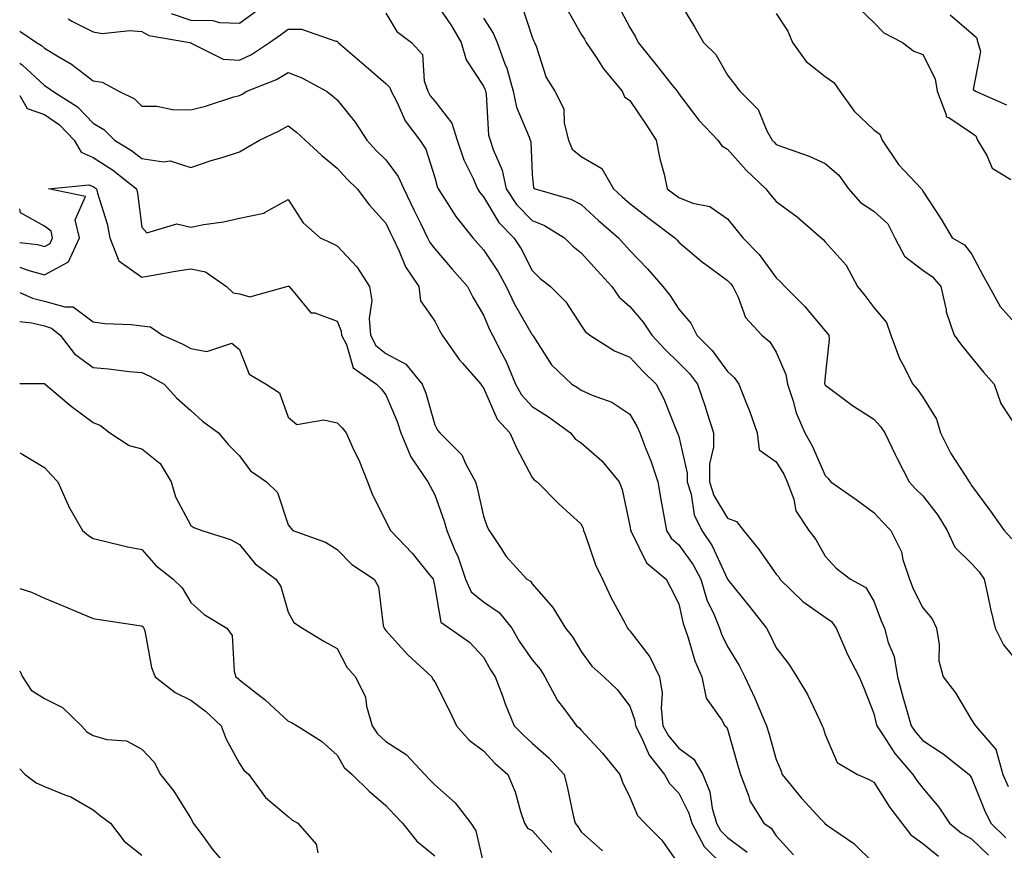
# Model space of a CAD drawing. Units: inches. Extents: x 1023923 to 1026563, y 7237178 to 7239818.
# Drawn here: x 1023923 to 1024125, y 7237556 to 7237727 of the extents above; entities that cross this region are included whole.
import ezdxf

# ---------------------------------------------------------------- set-up
doc = ezdxf.new("R2010")
doc.units = ezdxf.units.IN
doc.header["$MEASUREMENT"] = 0
doc.layers.add('Contour_10237237', color=7, linetype='Continuous', true_color=0xa16265)

msp = doc.modelspace()

# ---------------------------------------------------------------- linework, layer by layer
at = {"layer": 'Contour_10237237'}
for points in [[(1024008.05, 7237730.35, 2919), (1024011.49, 7237725.36, 2919), (1024013.5, 7237721.92, 2919), (1024014.5, 7237718.36, 2919), (1024018.05, 7237712.99, 2919), (1024018.38, 7237712.26, 2919), (1024018.48, 7237711.92, 2919), (1024018.6, 7237711.37, 2919), (1024019.09, 7237702.96, 2919), (1024019.4, 7237701.92, 2919), (1024020, 7237699.97, 2919), (1024021.9, 7237695.77, 2919), (1024022.7, 7237691.92, 2919), (1024024.83, 7237688.71, 2919), (1024028.05, 7237685.42, 2919), (1024030.57, 7237684.44, 2919), (1024034.67, 7237681.92, 2919), (1024036.35, 7237680.22, 2919), (1024038.05, 7237678.84, 2919), (1024041.35, 7237675.22, 2919), (1024044.32, 7237671.92, 2919), (1024045.88, 7237669.74, 2919), (1024048.05, 7237667.85, 2919), (1024050.75, 7237664.62, 2919), (1024052.56, 7237661.92, 2919), (1024055.22, 7237659.09, 2919), (1024058.05, 7237656.28, 2919), (1024060.24, 7237654.11, 2919), (1024061.92, 7237651.92, 2919), (1024063.46, 7237647.33, 2919), (1024063.81, 7237646.16, 2919), (1024065.16, 7237641.92, 2919), (1024065.16, 7237639.03, 2919), (1024064.38, 7237635.6, 2919), (1024064.38, 7237631.92, 2919), (1024065.24, 7237629.11, 2919), (1024068.05, 7237624.42, 2919), (1024069.91, 7237623.78, 2919), (1024071.31, 7237621.92, 2919), (1024074.36, 7237618.24, 2919), (1024078.05, 7237612.99, 2919), (1024078.54, 7237612.4, 2919), (1024078.81, 7237611.92, 2919), (1024083.48, 7237607.35, 2919), (1024088.05, 7237604.15, 2919), (1024089.38, 7237603.25, 2919), (1024090.32, 7237601.92, 2919), (1024092.13, 7237597.83, 2919), (1024092.66, 7237596.53, 2919), (1024095.06, 7237591.92, 2919), (1024095.92, 7237589.79, 2919), (1024098.05, 7237584.43, 2919), (1024098.52, 7237582.39, 2919), (1024098.66, 7237581.92, 2919), (1024099.91, 7237580.06, 2919), (1024102.35, 7237576.22, 2919), (1024106.02, 7237571.92, 2919), (1024106.82, 7237570.69, 2919), (1024108.05, 7237569.09, 2919), (1024111.39, 7237565.25, 2919), (1024113.56, 7237561.92, 2919), (1024116, 7237559.87, 2919), (1024118.05, 7237558.76, 2919), (1024121.51, 7237555.38, 2919)], [(1024025.86, 7237729.74, 2921), (1024028.05, 7237723, 2921), (1024028.34, 7237722.2, 2921), (1024028.48, 7237721.92, 2921), (1024028.81, 7237721.17, 2921), (1024030.9, 7237714.78, 2921), (1024032.66, 7237711.92, 2921), (1024034.5, 7237708.36, 2921), (1024034.55, 7237705.41, 2921), (1024035.47, 7237701.92, 2921), (1024036.23, 7237700.09, 2921), (1024038.05, 7237698.57, 2921), (1024042.27, 7237696.13, 2921), (1024044.67, 7237691.92, 2921), (1024046.45, 7237690.31, 2921), (1024048.05, 7237688.9, 2921), (1024052, 7237685.87, 2921), (1024057.25, 7237681.92, 2921), (1024057.64, 7237681.52, 2921), (1024058.05, 7237681.04, 2921), (1024062.99, 7237676.87, 2921), (1024063.34, 7237676.62, 2921), (1024068.05, 7237673.16, 2921), (1024068.66, 7237672.54, 2921), (1024069.12, 7237671.92, 2921), (1024070.24, 7237669.74, 2921), (1024071.72, 7237665.6, 2921), (1024075.12, 7237661.92, 2921), (1024076.7, 7237660.58, 2921), (1024078.05, 7237658.44, 2921), (1024080.04, 7237653.91, 2921), (1024080.34, 7237651.92, 2921), (1024081.53, 7237648.45, 2921), (1024082.15, 7237646.03, 2921), (1024083.93, 7237641.92, 2921), (1024085.41, 7237639.27, 2921), (1024088.05, 7237633.16, 2921), (1024088.69, 7237632.56, 2921), (1024089.26, 7237631.92, 2921), (1024094.4, 7237628.28, 2921), (1024098.05, 7237625.58, 2921), (1024099.81, 7237623.68, 2921), (1024101.51, 7237621.92, 2921), (1024103.69, 7237617.57, 2921), (1024103.99, 7237615.98, 2921), (1024105.32, 7237611.92, 2921), (1024106.12, 7237609.99, 2921), (1024108.05, 7237606.08, 2921), (1024109.98, 7237603.85, 2921), (1024110.86, 7237601.92, 2921), (1024111.43, 7237598.54, 2921), (1024111.35, 7237595.23, 2921), (1024112.23, 7237591.92, 2921), (1024114.81, 7237588.68, 2921), (1024118.05, 7237583.11, 2921), (1024118.5, 7237582.38, 2921), (1024118.85, 7237581.92, 2921), (1024123.11, 7237576.99, 2921), (1024123.11, 7237576.86, 2921), (1024124.5, 7237571.92, 2921), (1024125.57, 7237569.44, 2921)], [(1024035.08, 7237728.96, 2922), (1024038.05, 7237723.66, 2922), (1024038.73, 7237722.6, 2922), (1024039.12, 7237721.92, 2922), (1024041.27, 7237718.71, 2922), (1024042.64, 7237716.52, 2922), (1024046.47, 7237711.92, 2922), (1024046.94, 7237710.82, 2922), (1024048.05, 7237710.03, 2922), (1024051.35, 7237705.21, 2922), (1024053.42, 7237701.92, 2922), (1024054.2, 7237698.07, 2922), (1024055.04, 7237694.93, 2922), (1024055.71, 7237691.92, 2922), (1024057.03, 7237690.9, 2922), (1024058.05, 7237690.13, 2922), (1024060.94, 7237689.03, 2922), (1024064.46, 7237688.33, 2922), (1024068.05, 7237685.82, 2922), (1024069.79, 7237683.65, 2922), (1024071.19, 7237681.92, 2922), (1024074.57, 7237678.45, 2922), (1024078.05, 7237673.67, 2922), (1024078.97, 7237672.84, 2922), (1024079.77, 7237671.92, 2922), (1024083.93, 7237667.81, 2922), (1024088.05, 7237662.87, 2922), (1024088.48, 7237662.35, 2922), (1024088.81, 7237661.92, 2922), (1024088.89, 7237661.08, 2922), (1024088.05, 7237653.54, 2922), (1024087.95, 7237652.02, 2922), (1024087.97, 7237651.92, 2922), (1024087.99, 7237651.86, 2922), (1024088.05, 7237651.73, 2922), (1024088.73, 7237651.25, 2922), (1024093.69, 7237647.57, 2922), (1024098.05, 7237644.74, 2922), (1024099.38, 7237643.25, 2922), (1024100.32, 7237641.92, 2922), (1024102.44, 7237637.53, 2922), (1024102.84, 7237636.71, 2922), (1024105.28, 7237631.92, 2922), (1024106.6, 7237630.47, 2922), (1024108.05, 7237629, 2922), (1024111.17, 7237625.05, 2922), (1024113.05, 7237621.92, 2922), (1024114.61, 7237618.48, 2922), (1024118.05, 7237615.17, 2922), (1024119.61, 7237613.48, 2922), (1024120.67, 7237611.92, 2922), (1024121.43, 7237608.54, 2922), (1024121.98, 7237605.85, 2922), (1024122.91, 7237601.92, 2922), (1024124.59, 7237598.47, 2922), (1024128.05, 7237594.33, 2922)], [(1024045.65, 7237729.52, 2923), (1024048.05, 7237725.01, 2923), (1024049.2, 7237723.07, 2923), (1024049.73, 7237721.92, 2923), (1024053.46, 7237717.33, 2923), (1024056.47, 7237713.5, 2923), (1024057.72, 7237711.92, 2923), (1024057.85, 7237711.72, 2923), (1024058.05, 7237711.4, 2923), (1024062.15, 7237706.01, 2923), (1024066.06, 7237701.92, 2923), (1024066.9, 7237700.76, 2923), (1024068.05, 7237700.09, 2923), (1024071.88, 7237695.74, 2923), (1024075.92, 7237691.92, 2923), (1024076.88, 7237690.74, 2923), (1024078.05, 7237689.31, 2923), (1024082.31, 7237686.19, 2923), (1024087.25, 7237681.92, 2923), (1024087.66, 7237681.54, 2923), (1024088.05, 7237681.09, 2923), (1024092.39, 7237676.27, 2923), (1024094.69, 7237671.92, 2923), (1024096.21, 7237670.08, 2923), (1024098.05, 7237667.62, 2923), (1024100.65, 7237664.52, 2923), (1024101.53, 7237661.92, 2923), (1024103.3, 7237657.18, 2923), (1024104.01, 7237655.95, 2923), (1024106.04, 7237651.92, 2923), (1024106.98, 7237650.85, 2923), (1024108.05, 7237649.24, 2923), (1024110.88, 7237644.75, 2923), (1024111.72, 7237641.92, 2923), (1024113.85, 7237637.71, 2923), (1024116.78, 7237633.19, 2923), (1024117.56, 7237631.92, 2923), (1024117.78, 7237631.64, 2923), (1024118.05, 7237631.14, 2923), (1024121.98, 7237625.85, 2923), (1024124.75, 7237621.92, 2923), (1024126.31, 7237620.19, 2923)], [(1024058.05, 7237730.37, 2924), (1024061.31, 7237725.17, 2924), (1024063.11, 7237721.92, 2924), (1024065.63, 7237719.5, 2924), (1024068.05, 7237715.23, 2924), (1024069.5, 7237713.37, 2924), (1024070.55, 7237711.92, 2924), (1024074.32, 7237708.19, 2924), (1024076.14, 7237703.82, 2924), (1024077.19, 7237701.92, 2924), (1024077.6, 7237701.47, 2924), (1024078.05, 7237701.04, 2924), (1024079.5, 7237700.47, 2924), (1024084.79, 7237698.65, 2924), (1024088.05, 7237697.16, 2924), (1024090.86, 7237694.73, 2924), (1024092.84, 7237691.92, 2924), (1024095.3, 7237689.16, 2924), (1024098.05, 7237687.37, 2924), (1024100.88, 7237684.76, 2924), (1024102.35, 7237681.92, 2924), (1024104.3, 7237678.17, 2924), (1024108.05, 7237675.29, 2924), (1024110.06, 7237673.93, 2924), (1024111.76, 7237671.92, 2924), (1024112.84, 7237667.13, 2924), (1024112.87, 7237666.73, 2924), (1024114.51, 7237661.92, 2924), (1024116, 7237659.87, 2924), (1024118.05, 7237657.38, 2924), (1024120.49, 7237654.36, 2924), (1024122.72, 7237651.92, 2924), (1024124.09, 7237647.95, 2924), (1024128.01, 7237641.95, 2924)], [(1024095.04, 7237728.91, 2926), (1024098.05, 7237726.05, 2926), (1024100.06, 7237723.92, 2926), (1024103.89, 7237721.92, 2926), (1024106.27, 7237720.14, 2926), (1024108.05, 7237719.48, 2926), (1024110.63, 7237714.5, 2926), (1024111, 7237711.92, 2926), (1024112.87, 7237707.09, 2926), (1024112.85, 7237706.72, 2926), (1024113.44, 7237706.54, 2926), (1024118.05, 7237703.4, 2926), (1024118.91, 7237702.79, 2926), (1024119.3, 7237701.92, 2926), (1024121.21, 7237698.75, 2926), (1024122.29, 7237696.17, 2926), (1024126.12, 7237693.86, 2926)], [(1023954.01, 7237727.89, 2918), (1023958.05, 7237726.5, 2918), (1023962.56, 7237726.44, 2918), (1023963.97, 7237726.01, 2918), (1023968.05, 7237725.91, 2918), (1023971.55, 7237728.42, 2918)], [(1023998.05, 7237727.97, 2918), (1024000.32, 7237724.2, 2918), (1024003.3, 7237721.92, 2918), (1024005.57, 7237719.44, 2918), (1024005.92, 7237714.06, 2918), (1024006.66, 7237711.92, 2918), (1024007.15, 7237711.01, 2918), (1024008.05, 7237709.88, 2918), (1024011.55, 7237705.42, 2918), (1024012.66, 7237701.92, 2918), (1024014.03, 7237697.9, 2918), (1024015.9, 7237694.06, 2918), (1024016.82, 7237691.92, 2918), (1024017.31, 7237691.18, 2918), (1024018.05, 7237690.28, 2918), (1024021.19, 7237685.06, 2918), (1024024.26, 7237681.92, 2918), (1024025.75, 7237679.62, 2918), (1024028.05, 7237675.22, 2918), (1024029.69, 7237673.56, 2918), (1024031.76, 7237671.92, 2918), (1024034.92, 7237668.8, 2918), (1024038.05, 7237663.96, 2918), (1024038.85, 7237662.72, 2918), (1024039.81, 7237661.92, 2918), (1024044.87, 7237658.75, 2918), (1024048.05, 7237657.44, 2918), (1024050.73, 7237654.6, 2918), (1024053.42, 7237651.92, 2918), (1024055, 7237648.88, 2918), (1024057.6, 7237642.36, 2918), (1024057.87, 7237641.74, 2918), (1024058.05, 7237641.16, 2918), (1024059.81, 7237633.67, 2918), (1024059.81, 7237631.92, 2918), (1024060.59, 7237629.38, 2918), (1024061.25, 7237625.11, 2918), (1024062.8, 7237621.92, 2918), (1024064.92, 7237618.79, 2918), (1024068.05, 7237611.96, 2918), (1024068.09, 7237611.92, 2918), (1024068.21, 7237611.76, 2918), (1024072.52, 7237606.4, 2918), (1024076.04, 7237601.92, 2918), (1024076.76, 7237600.64, 2918), (1024078.05, 7237597.88, 2918), (1024080.63, 7237594.5, 2918), (1024082.23, 7237591.92, 2918), (1024084.42, 7237588.29, 2918), (1024086.88, 7237583.09, 2918), (1024087.48, 7237581.92, 2918), (1024087.64, 7237581.5, 2918), (1024088.05, 7237580.1, 2918), (1024090.51, 7237574.37, 2918), (1024094.71, 7237571.92, 2918), (1024097.05, 7237570.92, 2918), (1024098.05, 7237570.35, 2918), (1024101.29, 7237565.17, 2918), (1024103.75, 7237561.92, 2918), (1024105.65, 7237559.53, 2918), (1024108.05, 7237557.76, 2918), (1024111.29, 7237555.15, 2918)], [(1024018.05, 7237726.94, 2920), (1024020, 7237723.87, 2920), (1024020.82, 7237721.92, 2920), (1024022.42, 7237717.55, 2920), (1024022.82, 7237716.69, 2920), (1024024.12, 7237711.92, 2920), (1024024.79, 7237708.66, 2920), (1024027.44, 7237702.52, 2920), (1024027.64, 7237701.92, 2920), (1024027.74, 7237701.6, 2920), (1024028.05, 7237694.93, 2920), (1024028.28, 7237692.16, 2920), (1024028.64, 7237691.92, 2920), (1024035.96, 7237689.83, 2920), (1024038.05, 7237688.71, 2920), (1024041.62, 7237685.48, 2920), (1024045.69, 7237681.92, 2920), (1024046.82, 7237680.69, 2920), (1024048.05, 7237679.31, 2920), (1024051.68, 7237675.55, 2920), (1024054.77, 7237671.92, 2920), (1024056.25, 7237670.12, 2920), (1024058.05, 7237667.28, 2920), (1024060.53, 7237664.4, 2920), (1024061.74, 7237661.92, 2920), (1024064.91, 7237658.78, 2920), (1024068.05, 7237654.51, 2920), (1024069.44, 7237653.3, 2920), (1024070.39, 7237651.92, 2920), (1024071.86, 7237648.11, 2920), (1024072.54, 7237646.42, 2920), (1024074.12, 7237641.92, 2920), (1024074.57, 7237638.43, 2920), (1024078.05, 7237636.02, 2920), (1024079.57, 7237633.44, 2920), (1024080.3, 7237631.92, 2920), (1024081.62, 7237628.36, 2920), (1024082.07, 7237625.94, 2920), (1024084.73, 7237621.92, 2920), (1024086.17, 7237620.05, 2920), (1024088.05, 7237616.63, 2920), (1024090.32, 7237614.2, 2920), (1024093.28, 7237611.92, 2920), (1024096.41, 7237610.27, 2920), (1024098.05, 7237607.42, 2920), (1024099.55, 7237603.42, 2920), (1024100.26, 7237601.92, 2920), (1024101, 7237598.96, 2920), (1024102.19, 7237596.07, 2920), (1024102.87, 7237591.92, 2920), (1024103.95, 7237587.82, 2920), (1024104.75, 7237585.22, 2920), (1024105.67, 7237581.92, 2920), (1024106.62, 7237580.5, 2920), (1024108.05, 7237578.87, 2920), (1024112.27, 7237576.14, 2920), (1024117.56, 7237571.92, 2920), (1024117.8, 7237571.66, 2920), (1024118.05, 7237571.23, 2920), (1024120.71, 7237564.59, 2920), (1024122, 7237561.92, 2920), (1024125.06, 7237558.93, 2920)], [(1024078.05, 7237727.88, 2925), (1024080.39, 7237724.25, 2925), (1024081.35, 7237721.92, 2925), (1024084.16, 7237718.02, 2925), (1024088.05, 7237714.96, 2925), (1024089.83, 7237713.7, 2925), (1024091.1, 7237711.92, 2925), (1024094.01, 7237707.88, 2925), (1024098.05, 7237704.02, 2925), (1024099.3, 7237703.17, 2925), (1024099.75, 7237701.92, 2925), (1024103.09, 7237696.95, 2925), (1024104.28, 7237695.69, 2925), (1024107.82, 7237691.92, 2925), (1024107.95, 7237691.81, 2925), (1024108.05, 7237691.49, 2925), (1024111.86, 7237685.73, 2925), (1024114.1, 7237681.92, 2925), (1024116.6, 7237680.48, 2925), (1024118.05, 7237678.64, 2925), (1024120.37, 7237674.25, 2925), (1024121.68, 7237671.92, 2925), (1024123.95, 7237667.82, 2925), (1024128.05, 7237663.26, 2925)], [(1024113.71, 7237727.57, 2927), (1024118.05, 7237723.81, 2927), (1024119.05, 7237722.92, 2927), (1024119.38, 7237721.92, 2927), (1024119.89, 7237720.07, 2927), (1024118.4, 7237712.27, 2927), (1024118.87, 7237711.92, 2927), (1024125.26, 7237709.14, 2927)], [(1023932.91, 7237726.78, 2917), (1023933.67, 7237726.3, 2917), (1023938.05, 7237724.08, 2917), (1023939.89, 7237723.76, 2917), (1023945.55, 7237724.42, 2917), (1023948.05, 7237724.16, 2917), (1023949.46, 7237723.33, 2917), (1023957.85, 7237721.92, 2917), (1023957.99, 7237721.86, 2917), (1023958.05, 7237721.83, 2917), (1023958.15, 7237721.81, 2917), (1023964.67, 7237718.54, 2917), (1023968.05, 7237718.3, 2917), (1023970.51, 7237719.45, 2917), (1023974.22, 7237721.92, 2917), (1023976.45, 7237723.52, 2917), (1023978.05, 7237724.69, 2917), (1023980.75, 7237724.63, 2917), (1023987.78, 7237722.18, 2917), (1023988.05, 7237722.17, 2917), (1023988.17, 7237722.05, 2917), (1023988.26, 7237721.92, 2917), (1023993.54, 7237717.4, 2917), (1023998.05, 7237713.55, 2917), (1023998.85, 7237712.72, 2917), (1023999.12, 7237711.92, 2917), (1024000.34, 7237709.64, 2917), (1024002, 7237705.88, 2917), (1024004.98, 7237701.92, 2917), (1024006.21, 7237700.09, 2917), (1024008.05, 7237694.25, 2917), (1024008.54, 7237692.41, 2917), (1024008.75, 7237691.92, 2917), (1024010.12, 7237689.85, 2917), (1024012.39, 7237686.26, 2917), (1024015.86, 7237681.92, 2917), (1024016.88, 7237680.75, 2917), (1024018.05, 7237679.42, 2917), (1024021.04, 7237674.92, 2917), (1024022.72, 7237671.92, 2917), (1024024.4, 7237668.28, 2917), (1024028.05, 7237662.02, 2917), (1024028.13, 7237661.92, 2917), (1024028.32, 7237661.65, 2917), (1024032.01, 7237655.88, 2917), (1024036.14, 7237651.92, 2917), (1024037.33, 7237651.21, 2917), (1024038.05, 7237650.69, 2917), (1024040.32, 7237649.65, 2917), (1024044.32, 7237648.19, 2917), (1024048.05, 7237645.77, 2917), (1024049.44, 7237643.31, 2917), (1024050.06, 7237641.92, 2917), (1024051.29, 7237638.69, 2917), (1024052.33, 7237636.19, 2917), (1024053.77, 7237631.92, 2917), (1024054.38, 7237628.24, 2917), (1024055.02, 7237624.95, 2917), (1024055.55, 7237621.92, 2917), (1024056.49, 7237620.37, 2917), (1024058.05, 7237618.98, 2917), (1024061.02, 7237614.88, 2917), (1024062.56, 7237611.92, 2917), (1024063.85, 7237607.73, 2917), (1024065.32, 7237604.66, 2917), (1024066.41, 7237601.92, 2917), (1024066.82, 7237600.7, 2917), (1024068.05, 7237598.17, 2917), (1024070.41, 7237594.27, 2917), (1024071.59, 7237591.92, 2917), (1024073.67, 7237587.55, 2917), (1024074.51, 7237585.46, 2917), (1024076.04, 7237581.92, 2917), (1024076.49, 7237580.36, 2917), (1024078.05, 7237575, 2917), (1024078.95, 7237572.82, 2917), (1024079.26, 7237571.92, 2917), (1024083.23, 7237567.1, 2917), (1024087.19, 7237562.78, 2917), (1024087.97, 7237561.92, 2917), (1024088.01, 7237561.88, 2917), (1024088.05, 7237561.83, 2917), (1024088.36, 7237561.61, 2917), (1024093.91, 7237557.78, 2917), (1024098.05, 7237553.74, 2917)], [(1023923, 7237724.26, 2916), (1023926.47, 7237721.92, 2916), (1023927.46, 7237721.34, 2916), (1023928.05, 7237720.8, 2916), (1023931, 7237718.96, 2916), (1023933.6, 7237717.46, 2916), (1023938.05, 7237714.08, 2916), (1023939.92, 7237713.8, 2916), (1023943.3, 7237711.92, 2916), (1023946.53, 7237710.4, 2916), (1023948.05, 7237708.89, 2916), (1023951.12, 7237708.85, 2916), (1023954.32, 7237708.18, 2916), (1023958.05, 7237708.15, 2916), (1023961.08, 7237708.89, 2916), (1023966.9, 7237710.77, 2916), (1023968.05, 7237711.09, 2916), (1023968.62, 7237711.36, 2916), (1023969.55, 7237711.92, 2916), (1023975.65, 7237714.32, 2916), (1023978.05, 7237715.8, 2916), (1023980.84, 7237714.71, 2916), (1023985.88, 7237711.92, 2916), (1023987.13, 7237711, 2916), (1023988.05, 7237710.17, 2916), (1023991.76, 7237705.63, 2916), (1023994.14, 7237701.92, 2916), (1023996, 7237699.87, 2916), (1023998.05, 7237697.86, 2916), (1024000.59, 7237694.46, 2916), (1024001.7, 7237691.92, 2916), (1024003.77, 7237687.63, 2916), (1024005.2, 7237684.77, 2916), (1024006.6, 7237681.92, 2916), (1024007.07, 7237680.95, 2916), (1024008.05, 7237679.61, 2916), (1024011.6, 7237675.47, 2916), (1024014.75, 7237671.92, 2916), (1024015.88, 7237669.74, 2916), (1024018.05, 7237666.04, 2916), (1024019.26, 7237663.14, 2916), (1024019.92, 7237661.92, 2916), (1024021.8, 7237658.18, 2916), (1024022.68, 7237656.55, 2916), (1024024.59, 7237651.92, 2916), (1024025.82, 7237649.69, 2916), (1024028.05, 7237647.3, 2916), (1024031.37, 7237645.23, 2916), (1024035.86, 7237641.92, 2916), (1024036.86, 7237640.73, 2916), (1024038.05, 7237639.87, 2916), (1024042.31, 7237636.18, 2916), (1024045.88, 7237631.92, 2916), (1024046.47, 7237630.35, 2916), (1024048.05, 7237622.85, 2916), (1024048.17, 7237622.04, 2916), (1024048.19, 7237621.92, 2916), (1024048.38, 7237621.58, 2916), (1024051.43, 7237615.31, 2916), (1024055.45, 7237611.92, 2916), (1024056.39, 7237610.27, 2916), (1024058.05, 7237606.91, 2916), (1024058.97, 7237602.84, 2916), (1024059.34, 7237601.92, 2916), (1024060.02, 7237599.95, 2916), (1024061.37, 7237595.24, 2916), (1024062.78, 7237591.92, 2916), (1024063.67, 7237587.54, 2916), (1024066.9, 7237583.07, 2916), (1024067.48, 7237581.92, 2916), (1024067.84, 7237581.71, 2916), (1024068.05, 7237581.18, 2916), (1024070.1, 7237573.97, 2916), (1024070.69, 7237571.92, 2916), (1024072.35, 7237567.61, 2916), (1024072.62, 7237566.49, 2916), (1024075.49, 7237561.92, 2916), (1024077.03, 7237560.9, 2916), (1024078.05, 7237559.38, 2916), (1024081.6, 7237555.48, 2916)], [(1023923, 7237717.68, 2915), (1023923.52, 7237717.38, 2915), (1023928.05, 7237713.14, 2915), (1023928.81, 7237712.67, 2915), (1023929.77, 7237711.92, 2915), (1023934.85, 7237708.73, 2915), (1023938.05, 7237705.4, 2915), (1023940.26, 7237704.12, 2915), (1023942.46, 7237701.92, 2915), (1023945.94, 7237699.8, 2915), (1023948.05, 7237698.16, 2915), (1023952.48, 7237697.49, 2915), (1023953.83, 7237697.7, 2915), (1023958.05, 7237696.3, 2915), (1023962.25, 7237697.72, 2915), (1023964.51, 7237698.38, 2915), (1023968.05, 7237699.49, 2915), (1023969.57, 7237700.41, 2915), (1023972.17, 7237701.92, 2915), (1023976.17, 7237703.8, 2915), (1023978.05, 7237704.83, 2915), (1023979.71, 7237703.58, 2915), (1023981.53, 7237701.92, 2915), (1023984.92, 7237698.8, 2915), (1023988.05, 7237696.2, 2915), (1023990.08, 7237693.94, 2915), (1023992.15, 7237691.92, 2915), (1023994.69, 7237688.56, 2915), (1023998.05, 7237684.88, 2915), (1023999.01, 7237682.88, 2915), (1023999.48, 7237681.92, 2915), (1024000.8, 7237679.16, 2915), (1024002.09, 7237675.95, 2915), (1024004.77, 7237671.92, 2915), (1024005.16, 7237669.02, 2915), (1024008.05, 7237664.84, 2915), (1024009.01, 7237662.89, 2915), (1024009.55, 7237661.92, 2915), (1024013.09, 7237656.96, 2915), (1024013.73, 7237656.23, 2915), (1024017.5, 7237651.92, 2915), (1024017.7, 7237651.57, 2915), (1024018.05, 7237651.13, 2915), (1024020.86, 7237644.74, 2915), (1024023.42, 7237641.92, 2915), (1024024.85, 7237638.72, 2915), (1024028.05, 7237632.79, 2915), (1024028.44, 7237632.3, 2915), (1024029.03, 7237631.92, 2915), (1024033.52, 7237627.4, 2915), (1024038.05, 7237623.19, 2915), (1024038.44, 7237622.31, 2915), (1024038.56, 7237621.92, 2915), (1024038.89, 7237621.07, 2915), (1024041, 7237614.88, 2915), (1024042.42, 7237611.92, 2915), (1024044.24, 7237608.11, 2915), (1024046.98, 7237602.98, 2915), (1024047.54, 7237601.92, 2915), (1024047.76, 7237601.63, 2915), (1024048.05, 7237601.36, 2915), (1024052.15, 7237596.02, 2915), (1024054.12, 7237591.92, 2915), (1024054.69, 7237588.56, 2915), (1024054.44, 7237585.52, 2915), (1024054.83, 7237581.92, 2915), (1024055.94, 7237579.81, 2915), (1024058.05, 7237577.31, 2915), (1024061.17, 7237575.04, 2915), (1024062.99, 7237571.92, 2915), (1024064.46, 7237568.34, 2915), (1024064.92, 7237565.04, 2915), (1024065.8, 7237561.92, 2915), (1024066.59, 7237560.45, 2915), (1024068.05, 7237559.01, 2915), (1024072.11, 7237555.98, 2915)], [(1023923, 7237711.06, 2914), (1023924.53, 7237708.4, 2914), (1023928.05, 7237707.19, 2914), (1023931.17, 7237705.04, 2914), (1023934.18, 7237701.92, 2914), (1023935.59, 7237699.45, 2914), (1023938.05, 7237698.38, 2914), (1023942, 7237695.86, 2914), (1023946.94, 7237691.92, 2914), (1023947.15, 7237691.02, 2914), (1023948.05, 7237684.08, 2914), (1023949.03, 7237682.9, 2914), (1023955.22, 7237684.75, 2914), (1023958.05, 7237684.11, 2914), (1023960.76, 7237684.63, 2914), (1023964.77, 7237685.21, 2914), (1023968.05, 7237685.94, 2914), (1023973.01, 7237686.96, 2914), (1023973.3, 7237687.17, 2914), (1023978.05, 7237689.76, 2914), (1023981.06, 7237684.94, 2914), (1023984.57, 7237681.92, 2914), (1023986.94, 7237680.8, 2914), (1023988.05, 7237680.25, 2914), (1023992.07, 7237675.93, 2914), (1023994.69, 7237671.92, 2914), (1023995.18, 7237669.05, 2914), (1023994.59, 7237665.38, 2914), (1023994.92, 7237661.92, 2914), (1023996, 7237659.86, 2914), (1023998.05, 7237658.2, 2914), (1024002.13, 7237655.99, 2914), (1024005.51, 7237651.92, 2914), (1024006.21, 7237650.08, 2914), (1024008.05, 7237643.57, 2914), (1024008.64, 7237642.51, 2914), (1024009.07, 7237641.92, 2914), (1024013.58, 7237637.46, 2914), (1024014.34, 7237635.62, 2914), (1024016.39, 7237631.92, 2914), (1024016.78, 7237630.65, 2914), (1024018.05, 7237624.83, 2914), (1024018.81, 7237622.67, 2914), (1024019.18, 7237621.92, 2914), (1024021.53, 7237618.45, 2914), (1024022.7, 7237616.57, 2914), (1024026.96, 7237611.92, 2914), (1024027.68, 7237611.54, 2914), (1024028.05, 7237611, 2914), (1024032.25, 7237606.11, 2914), (1024034.85, 7237601.92, 2914), (1024036.27, 7237600.15, 2914), (1024038.05, 7237597.1, 2914), (1024040.26, 7237594.14, 2914), (1024042.72, 7237591.92, 2914), (1024045.43, 7237589.31, 2914), (1024048.05, 7237585.95, 2914), (1024049.09, 7237582.96, 2914), (1024049.2, 7237581.92, 2914), (1024050.45, 7237579.52, 2914), (1024052, 7237575.87, 2914), (1024055.16, 7237571.92, 2914), (1024056.17, 7237570.05, 2914), (1024058.05, 7237568.06, 2914), (1024060.16, 7237564.02, 2914), (1024060.75, 7237561.92, 2914), (1024063.26, 7237557.13, 2914), (1024068.05, 7237552.44, 2914)], [(1023923, 7237675.9, 2913), (1023924.69, 7237675.27, 2913), (1023928.05, 7237674.33, 2913), (1023932.99, 7237676.99, 2913), (1023935.28, 7237681.92, 2913), (1023934.38, 7237685.59, 2913), (1023936.51, 7237690.37, 2913), (1023928.87, 7237691.92, 2913), (1023937.19, 7237692.78, 2913), (1023938.05, 7237692.41, 2913), (1023938.34, 7237692.21, 2913), (1023938.71, 7237691.92, 2913), (1023938.95, 7237691.03, 2913), (1023940.9, 7237684.78, 2913), (1023941.49, 7237681.92, 2913), (1023943.32, 7237677.2, 2913), (1023948.05, 7237673.85, 2913), (1023950.35, 7237674.23, 2913), (1023954.91, 7237675.07, 2913), (1023958.05, 7237675.56, 2913), (1023961.1, 7237674.96, 2913), (1023965.37, 7237671.92, 2913), (1023966.78, 7237670.66, 2913), (1023968.05, 7237670.41, 2913), (1023970.14, 7237669.83, 2913), (1023977.76, 7237671.92, 2913), (1023977.99, 7237671.98, 2913), (1023978.05, 7237671.99, 2913), (1023978.09, 7237671.96, 2913), (1023978.19, 7237671.92, 2913), (1023979.34, 7237670.64, 2913), (1023982.64, 7237666.51, 2913), (1023983.46, 7237666.5, 2913), (1023988.05, 7237664.85, 2913), (1023988.89, 7237662.76, 2913), (1023988.97, 7237661.92, 2913), (1023989.96, 7237660.01, 2913), (1023991.37, 7237655.23, 2913), (1023996.14, 7237651.92, 2913), (1023997.07, 7237650.94, 2913), (1023998.05, 7237649.74, 2913), (1024000.37, 7237644.23, 2913), (1024001.14, 7237641.92, 2913), (1024003.13, 7237636.99, 2913), (1024003.58, 7237636.39, 2913), (1024006.64, 7237631.92, 2913), (1024007.11, 7237630.99, 2913), (1024008.05, 7237629.22, 2913), (1024009.98, 7237623.86, 2913), (1024010.51, 7237621.92, 2913), (1024012.27, 7237617.71, 2913), (1024012.78, 7237616.65, 2913), (1024014.34, 7237611.92, 2913), (1024015.49, 7237609.37, 2913), (1024018.05, 7237607.27, 2913), (1024021.27, 7237605.15, 2913), (1024023.85, 7237601.92, 2913), (1024025.37, 7237599.25, 2913), (1024028.05, 7237595.42, 2913), (1024029.63, 7237593.51, 2913), (1024030.63, 7237591.92, 2913), (1024033.23, 7237587.11, 2913), (1024034.5, 7237585.47, 2913), (1024037.11, 7237581.92, 2913), (1024037.62, 7237581.48, 2913), (1024038.05, 7237581, 2913), (1024042.44, 7237576.32, 2913), (1024045.98, 7237571.92, 2913), (1024046.51, 7237570.38, 2913), (1024048.05, 7237567.3, 2913), (1024049.63, 7237563.51, 2913), (1024051.1, 7237561.92, 2913), (1024054.59, 7237558.47, 2913), (1024058.05, 7237553.47, 2913)], [(1023928.05, 7237680.13, 2914), (1023929.22, 7237680.76, 2914), (1023929.75, 7237681.92, 2914), (1023929.42, 7237683.29, 2914), (1023928.05, 7237684.29, 2914), (1023923.17, 7237687.04, 2914), (1023923, 7237687.87, 2914)], [(1023923, 7237680.95, 2914), (1023926.64, 7237680.52, 2914), (1023928.05, 7237680.13, 2914)], [(1023923, 7237670.67, 2912), (1023925.65, 7237669.53, 2912), (1023928.05, 7237668.94, 2912), (1023932.23, 7237667.74, 2912), (1023933.93, 7237667.79, 2912), (1023938.05, 7237664.71, 2912), (1023940.45, 7237664.32, 2912), (1023945.82, 7237664.16, 2912), (1023948.05, 7237663.86, 2912), (1023949.79, 7237663.67, 2912), (1023952.27, 7237661.92, 2912), (1023956.29, 7237660.17, 2912), (1023958.05, 7237659.24, 2912), (1023961.33, 7237658.63, 2912), (1023966.47, 7237660.33, 2912), (1023968.05, 7237658.98, 2912), (1023970.06, 7237653.93, 2912), (1023973.5, 7237651.92, 2912), (1023976.27, 7237650.14, 2912), (1023978.05, 7237645.17, 2912), (1023979.79, 7237643.67, 2912), (1023985.34, 7237644.63, 2912), (1023988.05, 7237643.97, 2912), (1023989.07, 7237642.94, 2912), (1023989.91, 7237641.92, 2912), (1023991.43, 7237638.53, 2912), (1023992.5, 7237636.37, 2912), (1023994.26, 7237631.92, 2912), (1023995.32, 7237629.2, 2912), (1023998.05, 7237623.83, 2912), (1023998.67, 7237622.55, 2912), (1023999.01, 7237621.92, 2912), (1024003.44, 7237617.31, 2912), (1024006.43, 7237613.55, 2912), (1024007.74, 7237611.92, 2912), (1024007.78, 7237611.65, 2912), (1024008.05, 7237610.31, 2912), (1024009.28, 7237603.15, 2912), (1024011.08, 7237601.92, 2912), (1024015.18, 7237599.04, 2912), (1024018.05, 7237595.98, 2912), (1024019.48, 7237593.35, 2912), (1024020.43, 7237591.92, 2912), (1024021.94, 7237588.04, 2912), (1024022.52, 7237586.4, 2912), (1024024.36, 7237581.92, 2912), (1024026.16, 7237580.03, 2912), (1024028.05, 7237578.32, 2912), (1024031.45, 7237575.33, 2912), (1024034.55, 7237571.92, 2912), (1024035.24, 7237569.11, 2912), (1024036.45, 7237563.53, 2912), (1024036.82, 7237561.92, 2912), (1024037.39, 7237561.27, 2912), (1024038.05, 7237560.17, 2912), (1024042.41, 7237556.29, 2912)], [(1023923, 7237664.77, 2911), (1023925.51, 7237664.45, 2911), (1023928.05, 7237663.83, 2911), (1023929.53, 7237663.41, 2911), (1023931.27, 7237661.92, 2911), (1023934.26, 7237658.13, 2911), (1023938.05, 7237655.33, 2911), (1023941.21, 7237655.08, 2911), (1023945.45, 7237654.51, 2911), (1023948.05, 7237654.29, 2911), (1023949.67, 7237653.54, 2911), (1023952.58, 7237651.92, 2911), (1023955.18, 7237649.05, 2911), (1023958.05, 7237646.51, 2911), (1023960.49, 7237644.36, 2911), (1023963.77, 7237641.92, 2911), (1023965.69, 7237639.57, 2911), (1023968.05, 7237637.25, 2911), (1023970.3, 7237634.16, 2911), (1023973.56, 7237631.92, 2911), (1023975.82, 7237629.69, 2911), (1023978.05, 7237623.07, 2911), (1023978.54, 7237622.41, 2911), (1023978.99, 7237621.92, 2911), (1023985.69, 7237619.56, 2911), (1023988.05, 7237618.01, 2911), (1023991.1, 7237614.97, 2911), (1023995.63, 7237611.92, 2911), (1023996.55, 7237610.41, 2911), (1023997.52, 7237602.45, 2911), (1023997.7, 7237601.92, 2911), (1023997.84, 7237601.7, 2911), (1023998.05, 7237601.46, 2911), (1024002.54, 7237596.41, 2911), (1024007.48, 7237591.92, 2911), (1024007.62, 7237591.49, 2911), (1024008.05, 7237590.9, 2911), (1024011.1, 7237584.96, 2911), (1024012.54, 7237581.92, 2911), (1024015.1, 7237578.97, 2911), (1024018.05, 7237576.75, 2911), (1024020.39, 7237574.27, 2911), (1024023.01, 7237571.92, 2911), (1024024.51, 7237568.38, 2911), (1024025.63, 7237564.34, 2911), (1024026.47, 7237561.92, 2911), (1024027.09, 7237560.95, 2911), (1024028.05, 7237560.42, 2911), (1024032.07, 7237555.94, 2911)], [(1023923, 7237652.06, 2910), (1023927.89, 7237652.07, 2910), (1023928.05, 7237652.05, 2910), (1023928.11, 7237651.97, 2910), (1023928.19, 7237651.92, 2910), (1023933.52, 7237647.39, 2910), (1023938.05, 7237644.03, 2910), (1023939.53, 7237643.41, 2910), (1023941.47, 7237641.92, 2910), (1023945.45, 7237639.31, 2910), (1023948.05, 7237638.64, 2910), (1023951.78, 7237635.66, 2910), (1023954.03, 7237631.92, 2910), (1023954.96, 7237628.82, 2910), (1023958.05, 7237622.94, 2910), (1023958.67, 7237622.55, 2910), (1023960.34, 7237621.92, 2910), (1023966.21, 7237620.07, 2910), (1023968.05, 7237619.03, 2910), (1023971.25, 7237615.12, 2910), (1023975.49, 7237611.92, 2910), (1023976.55, 7237610.42, 2910), (1023978.05, 7237605.16, 2910), (1023979.2, 7237603.06, 2910), (1023980.96, 7237601.92, 2910), (1023985.34, 7237599.21, 2910), (1023988.05, 7237597.73, 2910), (1023990.02, 7237593.9, 2910), (1023991.8, 7237591.92, 2910), (1023993.89, 7237587.76, 2910), (1023994.07, 7237585.89, 2910), (1023995.22, 7237581.92, 2910), (1023996.35, 7237580.22, 2910), (1023998.05, 7237578.65, 2910), (1024002.17, 7237576.04, 2910), (1024006.04, 7237571.92, 2910), (1024007, 7237570.87, 2910), (1024008.05, 7237569.77, 2910), (1024012.27, 7237566.13, 2910), (1024015.47, 7237561.92, 2910), (1024016.47, 7237560.34, 2910), (1024018.05, 7237553.55, 2910)], [(1023923, 7237637.84, 2909), (1023923.66, 7237637.53, 2909), (1023928.05, 7237634.86, 2909), (1023929.46, 7237633.33, 2909), (1023930.8, 7237631.92, 2909), (1023932.97, 7237626.99, 2909), (1023933.01, 7237626.89, 2909), (1023935.86, 7237621.92, 2909), (1023937.07, 7237620.93, 2909), (1023938.05, 7237620.29, 2909), (1023940.14, 7237619.83, 2909), (1023944.79, 7237618.67, 2909), (1023948.05, 7237618.01, 2909), (1023950.9, 7237614.76, 2909), (1023954.48, 7237611.92, 2909), (1023956.29, 7237610.17, 2909), (1023958.05, 7237607.16, 2909), (1023960.82, 7237604.69, 2909), (1023965.47, 7237601.92, 2909), (1023966.51, 7237600.38, 2909), (1023966.94, 7237593.03, 2909), (1023967.29, 7237591.92, 2909), (1023967.74, 7237591.6, 2909), (1023968.05, 7237591.31, 2909), (1023970.92, 7237589.05, 2909), (1023973.32, 7237587.19, 2909), (1023978.05, 7237582.85, 2909), (1023978.71, 7237582.58, 2909), (1023979.85, 7237581.92, 2909), (1023984.85, 7237578.72, 2909), (1023988.05, 7237575.91, 2909), (1023989.5, 7237573.38, 2909), (1023991.12, 7237571.92, 2909), (1023994.65, 7237568.52, 2909), (1023998.05, 7237565.59, 2909), (1023999.81, 7237563.67, 2909), (1024001.47, 7237561.92, 2909), (1024004.4, 7237558.27, 2909), (1024008.05, 7237555.22, 2909)], [(1023923, 7237610.04, 2908), (1023925.39, 7237609.25, 2908), (1023928.05, 7237608.06, 2908), (1023932.41, 7237606.28, 2908), (1023934.67, 7237605.3, 2908), (1023938.05, 7237603.87, 2908), (1023939.77, 7237603.63, 2908), (1023947.5, 7237602.47, 2908), (1023948.05, 7237602.39, 2908), (1023948.28, 7237602.15, 2908), (1023948.44, 7237601.92, 2908), (1023948.62, 7237601.36, 2908), (1023950, 7237593.87, 2908), (1023950.78, 7237591.92, 2908), (1023954.85, 7237588.73, 2908), (1023958.05, 7237587.14, 2908), (1023961.06, 7237584.93, 2908), (1023964.32, 7237581.92, 2908), (1023965.28, 7237579.14, 2908), (1023968.05, 7237574.15, 2908), (1023968.95, 7237572.83, 2908), (1023969.96, 7237571.92, 2908), (1023973.34, 7237567.2, 2908), (1023978.05, 7237563.29, 2908), (1023978.75, 7237562.63, 2908), (1023979.98, 7237561.92, 2908), (1023983.79, 7237557.66, 2908), (1023984.09, 7237555.88, 2908)], [(1023923, 7237593.17, 2907), (1023923.56, 7237591.92, 2907), (1023925.32, 7237589.18, 2907), (1023928.05, 7237587.5, 2907), (1023931.8, 7237585.67, 2907), (1023935.69, 7237581.92, 2907), (1023936.76, 7237580.63, 2907), (1023938.05, 7237579.94, 2907), (1023940.86, 7237579.12, 2907), (1023944.92, 7237578.79, 2907), (1023948.05, 7237577.09, 2907), (1023950.57, 7237574.44, 2907), (1023951.84, 7237571.92, 2907), (1023954.59, 7237568.47, 2907), (1023958.05, 7237562.88, 2907), (1023958.42, 7237562.28, 2907), (1023958.56, 7237561.92, 2907), (1023960.1, 7237559.88, 2907), (1023962.58, 7237556.46, 2907), (1023966.57, 7237551.92, 2907)], [(1023923, 7237573.09, 2906), (1023924.14, 7237571.92, 2906), (1023926.37, 7237570.24, 2906), (1023928.05, 7237569.47, 2906), (1023932.25, 7237567.72, 2906), (1023933.46, 7237567.33, 2906), (1023938.05, 7237564.68, 2906), (1023939.59, 7237563.46, 2906), (1023941.62, 7237561.92, 2906), (1023944.42, 7237558.29, 2906), (1023948.05, 7237555.41, 2906)]]:
    msp.add_polyline3d(points, dxfattribs=at)

doc.saveas('drawing.dxf')
